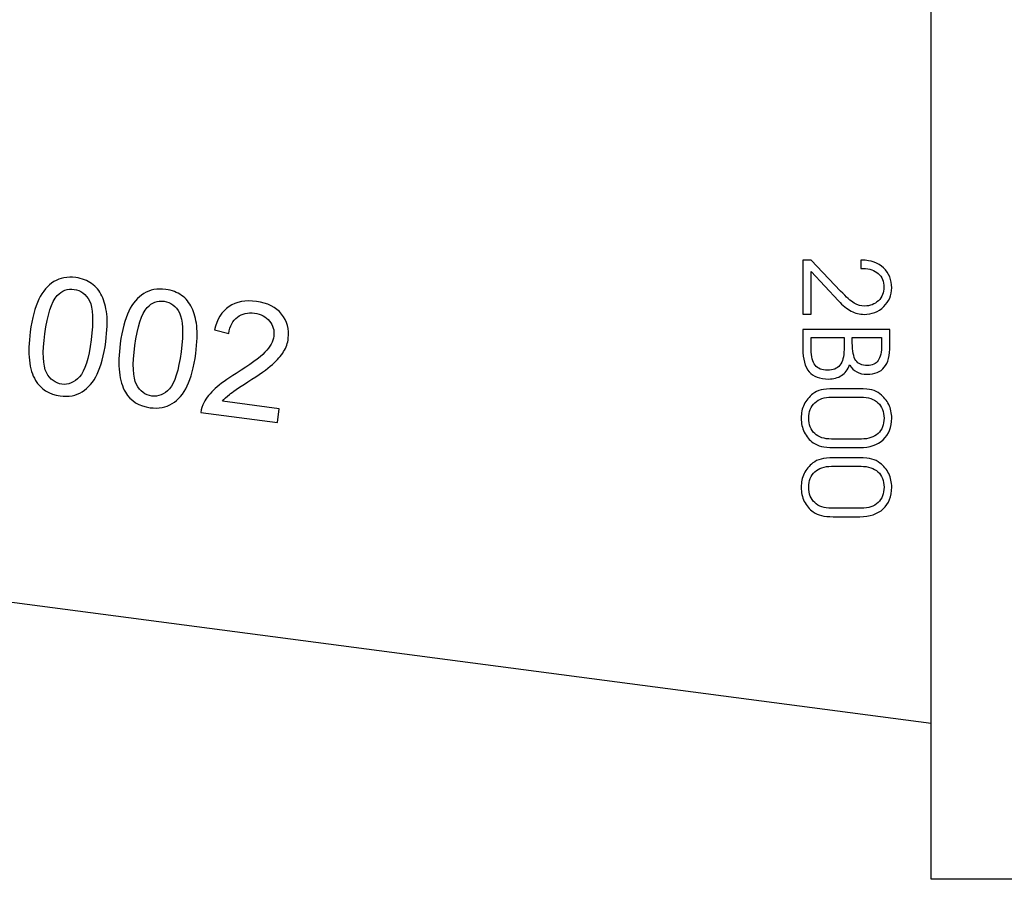
# Model space of a CAD drawing. Units: millimetres. Extents: x -14298 to 15102, y -5538 to 9662.
# Drawn here: x -9525 to -9185, y -4503 to -4206 of the extents above; entities that cross this region are included whole.
import ezdxf

# ---------------------------------------------------------------- set-up
doc = ezdxf.new("R2010")
doc.units = ezdxf.units.MM
doc.header["$MEASUREMENT"] = 0
doc.layers.add('Layer 1', color=7, linetype='Continuous')

msp = doc.modelspace()

# ---------------------------------------------------------------- linework, layer by layer
at = {"layer": 'Layer 1', "color": 1}
for points in [[(-9209.8894, -3903.4733), (-9209.8894, -3903.4733), (-9209.8878, -4449.4698), (-9209.8878, -4449.4698), (-9209.8878, -4449.4698), (-9209.8878, -4449.4698), (-10054.3068, -4338.2979), (-10054.3068, -4338.2979), (-10054.3068, -4338.2979), (-10054.3068, -4338.2979), (-9912.9935, -3810.9062), (-9912.9935, -3810.9062), (-9912.9935, -3810.9062), (-9912.9935, -3810.9062), (-9209.8894, -3903.4733), (-9209.8894, -3903.4733)], [(-4177.9536, -4503.4733), (-4177.9536, -4503.4733), (-4177.9536, -3903.4733), (-4177.9536, -3903.4733), (-4177.9536, -3903.4733), (-4177.9536, -3903.4733), (-9209.8894, -3903.4733), (-9209.8894, -3903.4733), (-9209.8894, -3903.4733), (-9209.8894, -3903.4733), (-9209.8894, -4503.4733), (-9209.8894, -4503.4733), (-9209.8894, -4503.4733), (-9209.8894, -4503.4733), (-4177.9536, -4503.4733), (-4177.9536, -4503.4733)]]:
    msp.add_open_spline(points, degree=3, knots=[0, 0, 0, 0, 0.25, 0.25, 0.25, 0.25, 0.5, 0.5, 0.5, 0.5, 0.75, 0.75, 0.75, 0.75, 1, 1, 1, 1], dxfattribs=at)
at = {"layer": 'Layer 1'}
for points, knots in [([(-9254.2665, -4307.9114), (-9254.2665, -4307.9114), (-9254.2665, -4289.2497), (-9254.2665, -4289.2497), (-9254.2665, -4289.2497), (-9254.2665, -4289.2497), (-9251.3526, -4289.2497), (-9251.3526, -4289.2497), (-9251.3526, -4289.2497), (-9251.3526, -4289.2497), (-9241.2279, -4299.9177), (-9241.2279, -4299.9177), (-9241.2279, -4299.9177), (-9239.2312, -4302.0273), (-9237.6508, -4303.4172), (-9236.4937, -4304.1016), (-9236.4937, -4304.1016), (-9235.3366, -4304.786), (-9234.1372, -4305.1246), (-9232.8954, -4305.1246), (-9232.8954, -4305.1246), (-9231.0116, -4305.1246), (-9229.4311, -4304.5108), (-9228.1541, -4303.2761), (-9228.1541, -4303.2761), (-9226.877, -4302.0414), (-9226.2421, -4300.475), (-9226.2422, -4298.5702), (-9226.2422, -4298.5702), (-9226.2422, -4296.6158), (-9226.8913, -4295.0495), (-9228.1965, -4293.8783), (-9228.1965, -4293.8783), (-9229.5018, -4292.707), (-9231.2304, -4292.1214), (-9233.3964, -4292.1214), (-9233.3964, -4292.1214), (-9233.5023, -4292.1214), (-9233.6504, -4292.1285), (-9233.8268, -4292.1426), (-9233.8268, -4292.1426), (-9234.0103, -4292.1567), (-9234.1443, -4292.1638), (-9234.2431, -4292.1638), (-9234.2431, -4292.1638), (-9234.2431, -4292.1638), (-9234.2431, -4289.2498), (-9234.2431, -4289.2498), (-9234.2431, -4289.2498), (-9234.2431, -4289.2498), (-9233.7915, -4289.2498), (-9233.7915, -4289.2498), (-9233.7915, -4289.2498), (-9230.7577, -4289.2498), (-9228.2882, -4290.1388), (-9226.3833, -4291.9239), (-9226.3833, -4291.9239), (-9224.4853, -4293.7089), (-9223.5328, -4296.009), (-9223.5328, -4298.8171), (-9223.5328, -4298.8171), (-9223.5328, -4301.3711), (-9224.45, -4303.5371), (-9226.2914, -4305.3222), (-9226.2914, -4305.3222), (-9228.1329, -4307.1072), (-9230.4048, -4307.9962), (-9233.1, -4307.9962), (-9233.1, -4307.9962), (-9234.6593, -4307.9962), (-9236.155, -4307.6223), (-9237.5802, -4306.8673), (-9237.5802, -4306.8673), (-9239.0055, -4306.1194), (-9240.473, -4304.9341), (-9241.9899, -4303.3043), (-9241.9899, -4303.3043), (-9241.9899, -4303.3043), (-9251.3526, -4293.1585), (-9251.3526, -4293.1585), (-9251.3526, -4293.1585), (-9251.3526, -4293.1585), (-9251.3526, -4307.9114), (-9251.3526, -4307.9114), (-9251.3526, -4307.9114), (-9251.3526, -4307.9114), (-9254.2665, -4307.9114), (-9254.2665, -4307.9114)], [0, 0, 0, 0, 0.04545455, 0.04545455, 0.04545455, 0.04545455, 0.09090909, 0.09090909, 0.09090909, 0.09090909, 0.13636364, 0.13636364, 0.13636364, 0.13636364, 0.18181818, 0.18181818, 0.18181818, 0.18181818, 0.22727273, 0.22727273, 0.22727273, 0.22727273, 0.27272727, 0.27272727, 0.27272727, 0.27272727, 0.31818182, 0.31818182, 0.31818182, 0.31818182, 0.36363636, 0.36363636, 0.36363636, 0.36363636, 0.40909091, 0.40909091, 0.40909091, 0.40909091, 0.45454545, 0.45454545, 0.45454545, 0.45454545, 0.5, 0.5, 0.5, 0.5, 0.54545455, 0.54545455, 0.54545455, 0.54545455, 0.59090909, 0.59090909, 0.59090909, 0.59090909, 0.63636364, 0.63636364, 0.63636364, 0.63636364, 0.68181818, 0.68181818, 0.68181818, 0.68181818, 0.72727273, 0.72727273, 0.72727273, 0.72727273, 0.77272727, 0.77272727, 0.77272727, 0.77272727, 0.81818182, 0.81818182, 0.81818182, 0.81818182, 0.86363636, 0.86363636, 0.86363636, 0.86363636, 0.90909091, 0.90909091, 0.90909091, 0.90909091, 0.95454545, 0.95454545, 0.95454545, 0.95454545, 1, 1, 1, 1]), ([(-9224.1677, -4313.2102), (-9224.1677, -4313.2102), (-9224.1677, -4318.8122), (-9224.1677, -4318.8122), (-9224.1677, -4318.8122), (-9224.1677, -4322.2201), (-9224.8098, -4324.7176), (-9226.1008, -4326.3192), (-9226.1008, -4326.3192), (-9227.392, -4327.9208), (-9229.3958, -4328.7181), (-9232.1262, -4328.7181), (-9232.1262, -4328.7181), (-9233.5021, -4328.7181), (-9234.6803, -4328.45), (-9235.661, -4327.9137), (-9235.661, -4327.9137), (-9236.6418, -4327.3705), (-9237.439, -4326.5661), (-9238.0599, -4325.4937), (-9238.0599, -4325.4937), (-9238.7372, -4327.1165), (-9239.6827, -4328.3371), (-9240.9033, -4329.1485), (-9240.9033, -4329.1485), (-9242.1239, -4329.9598), (-9243.6126, -4330.3691), (-9245.3765, -4330.3691), (-9245.3765, -4330.3691), (-9248.4386, -4330.369), (-9250.6822, -4329.5223), (-9252.1145, -4327.836), (-9252.1145, -4327.836), (-9253.5467, -4326.1499), (-9254.2664, -4323.4899), (-9254.2664, -4319.8634), (-9254.2664, -4319.8634), (-9254.2664, -4319.8634), (-9254.2664, -4313.2101), (-9254.2664, -4313.2101), (-9254.2664, -4313.2101), (-9254.2664, -4313.2101), (-9224.1677, -4313.2102), (-9224.1677, -4313.2102)], [0, 0, 0, 0, 0.09090909, 0.09090909, 0.09090909, 0.09090909, 0.18181818, 0.18181818, 0.18181818, 0.18181818, 0.27272727, 0.27272727, 0.27272727, 0.27272727, 0.36363636, 0.36363636, 0.36363636, 0.36363636, 0.45454545, 0.45454545, 0.45454545, 0.45454545, 0.54545455, 0.54545455, 0.54545455, 0.54545455, 0.63636364, 0.63636364, 0.63636364, 0.63636364, 0.72727273, 0.72727273, 0.72727273, 0.72727273, 0.81818182, 0.81818182, 0.81818182, 0.81818182, 0.90909091, 0.90909091, 0.90909091, 0.90909091, 1, 1, 1, 1]), ([(-9240.0425, -4316.0394), (-9240.0425, -4316.0394), (-9251.3948, -4316.0393), (-9251.3948, -4316.0393), (-9251.3948, -4316.0393), (-9251.3948, -4316.0393), (-9251.3948, -4320.195), (-9251.3948, -4320.195), (-9251.3948, -4320.195), (-9251.3948, -4322.6362), (-9250.9362, -4324.4354), (-9250.0119, -4325.5995), (-9250.0119, -4325.5995), (-9249.0877, -4326.7637), (-9247.6625, -4327.3493), (-9245.7504, -4327.3493), (-9245.7504, -4327.3493), (-9243.8313, -4327.3493), (-9242.4061, -4326.7566), (-9241.4607, -4325.5713), (-9241.4607, -4325.5713), (-9240.5152, -4324.386), (-9240.0425, -4322.5939), (-9240.0425, -4320.195), (-9240.0425, -4320.195), (-9240.0425, -4320.195), (-9240.0425, -4316.0394), (-9240.0425, -4316.0394)], [0, 0, 0, 0, 0.14285714, 0.14285714, 0.14285714, 0.14285714, 0.28571429, 0.28571429, 0.28571429, 0.28571429, 0.42857143, 0.42857143, 0.42857143, 0.42857143, 0.57142857, 0.57142857, 0.57142857, 0.57142857, 0.71428571, 0.71428571, 0.71428571, 0.71428571, 0.85714286, 0.85714286, 0.85714286, 0.85714286, 1, 1, 1, 1]), ([(-9227.0393, -4316.0394), (-9227.0393, -4316.0394), (-9237.1709, -4316.0394), (-9237.1709, -4316.0394), (-9237.1709, -4316.0394), (-9237.1709, -4316.0394), (-9237.1709, -4317.8173), (-9237.1709, -4317.8173), (-9237.1709, -4317.8173), (-9237.1709, -4320.7383), (-9236.7688, -4322.7844), (-9235.9644, -4323.9485), (-9235.9644, -4323.9485), (-9235.1531, -4325.1127), (-9233.8337, -4325.6983), (-9231.9992, -4325.6983), (-9231.9992, -4325.6983), (-9230.2777, -4325.6983), (-9229.0218, -4325.1339), (-9228.2316, -4324.005), (-9228.2316, -4324.005), (-9227.4344, -4322.8691), (-9227.0393, -4321.0629), (-9227.0393, -4318.5865), (-9227.0393, -4318.5865), (-9227.0393, -4318.5865), (-9227.0393, -4316.0394), (-9227.0393, -4316.0394)], [0, 0, 0, 0, 0.14285714, 0.14285714, 0.14285714, 0.14285714, 0.28571429, 0.28571429, 0.28571429, 0.28571429, 0.42857143, 0.42857143, 0.42857143, 0.42857143, 0.57142857, 0.57142857, 0.57142857, 0.57142857, 0.71428571, 0.71428571, 0.71428571, 0.71428571, 0.85714286, 0.85714286, 0.85714286, 0.85714286, 1, 1, 1, 1]), ([(-9243.6832, -4333.7344), (-9243.6832, -4333.7344), (-9234.758, -4333.7344), (-9234.758, -4333.7344), (-9234.758, -4333.7344), (-9232.8107, -4333.7344), (-9231.3502, -4333.8755), (-9230.3625, -4334.1507), (-9230.3625, -4334.1507), (-9229.3818, -4334.4258), (-9228.4575, -4334.8774), (-9227.6038, -4335.5124), (-9227.6038, -4335.5124), (-9226.2985, -4336.5072), (-9225.2896, -4337.7207), (-9224.584, -4339.1601), (-9224.584, -4339.1601), (-9223.8855, -4340.5994), (-9223.5327, -4342.1798), (-9223.5327, -4343.9084), (-9223.5327, -4343.9084), (-9223.5327, -4347.0621), (-9224.5134, -4349.5457), (-9226.4677, -4351.366), (-9226.4677, -4351.366), (-9228.4221, -4353.1863), (-9231.1314, -4354.0965), (-9234.5886, -4354.0965), (-9234.5886, -4354.0965), (-9234.5886, -4354.0965), (-9243.8101, -4354.0964), (-9243.8101, -4354.0964), (-9243.8101, -4354.0964), (-9245.4329, -4354.0964), (-9246.7805, -4353.9623), (-9247.8459, -4353.7013), (-9247.8459, -4353.7013), (-9248.9183, -4353.4402), (-9249.8567, -4353.0239), (-9250.6681, -4352.4454), (-9250.6681, -4352.4454), (-9252.0086, -4351.4929), (-9253.0387, -4350.2723), (-9253.7725, -4348.7836), (-9253.7725, -4348.7836), (-9254.4992, -4347.295), (-9254.8661, -4345.6722), (-9254.8661, -4343.9083), (-9254.8661, -4343.9083), (-9254.8661, -4342.1797), (-9254.5204, -4340.6063), (-9253.8219, -4339.1741), (-9253.8219, -4339.1741), (-9253.1234, -4337.7348), (-9252.1145, -4336.5071), (-9250.7951, -4335.4699), (-9250.7951, -4335.4699), (-9250.026, -4334.8632), (-9249.0806, -4334.4257), (-9247.9729, -4334.1507), (-9247.9729, -4334.1507), (-9246.8652, -4333.8755), (-9245.4329, -4333.7344), (-9243.6832, -4333.7344)], [0, 0, 0, 0, 0.0625, 0.0625, 0.0625, 0.0625, 0.125, 0.125, 0.125, 0.125, 0.1875, 0.1875, 0.1875, 0.1875, 0.25, 0.25, 0.25, 0.25, 0.3125, 0.3125, 0.3125, 0.3125, 0.375, 0.375, 0.375, 0.375, 0.4375, 0.4375, 0.4375, 0.4375, 0.5, 0.5, 0.5, 0.5, 0.5625, 0.5625, 0.5625, 0.5625, 0.625, 0.625, 0.625, 0.625, 0.6875, 0.6875, 0.6875, 0.6875, 0.75, 0.75, 0.75, 0.75, 0.8125, 0.8125, 0.8125, 0.8125, 0.875, 0.875, 0.875, 0.875, 0.9375, 0.9375, 0.9375, 0.9375, 1, 1, 1, 1]), ([(-9244.3252, -4336.6482), (-9246.8228, -4336.6482), (-9248.7631, -4337.2903), (-9250.153, -4338.5744), (-9250.153, -4338.5744), (-9251.543, -4339.8514), (-9252.2415, -4341.6294), (-9252.2415, -4343.9013), (-9252.2415, -4343.9013), (-9252.2415, -4346.1661), (-9251.55, -4347.937), (-9250.1742, -4349.2211), (-9250.1742, -4349.2211), (-9248.7984, -4350.4982), (-9246.8722, -4351.1402), (-9244.4099, -4351.1402), (-9244.4099, -4351.1402), (-9244.4099, -4351.1402), (-9234.0312, -4351.1402), (-9234.0312, -4351.1402), (-9234.0312, -4351.1402), (-9231.583, -4351.1402), (-9229.6639, -4350.4982), (-9228.2739, -4349.207), (-9228.2739, -4349.207), (-9226.8911, -4347.9158), (-9226.1996, -4346.152), (-9226.1997, -4343.9014), (-9226.1997, -4343.9014), (-9226.1997, -4341.6295), (-9226.8982, -4339.8515), (-9228.2952, -4338.5745), (-9228.2952, -4338.5745), (-9229.6992, -4337.2904), (-9231.6466, -4336.6483), (-9234.1583, -4336.6483), (-9234.1583, -4336.6483), (-9234.1583, -4336.6483), (-9244.3252, -4336.6482), (-9244.3252, -4336.6482)], [0, 0, 0, 0, 0.1, 0.1, 0.1, 0.1, 0.2, 0.2, 0.2, 0.2, 0.3, 0.3, 0.3, 0.3, 0.4, 0.4, 0.4, 0.4, 0.5, 0.5, 0.5, 0.5, 0.6, 0.6, 0.6, 0.6, 0.7, 0.7, 0.7, 0.7, 0.8, 0.8, 0.8, 0.8, 0.9, 0.9, 0.9, 0.9, 1, 1, 1, 1]), ([(-9243.6831, -4357.6524), (-9243.6831, -4357.6524), (-9234.7579, -4357.6524), (-9234.7579, -4357.6524), (-9234.7579, -4357.6524), (-9232.8106, -4357.6524), (-9231.3501, -4357.7935), (-9230.3624, -4358.0687), (-9230.3624, -4358.0687), (-9229.3817, -4358.3438), (-9228.4574, -4358.7954), (-9227.6037, -4359.4304), (-9227.6037, -4359.4304), (-9226.2984, -4360.4252), (-9225.2895, -4361.6387), (-9224.5839, -4363.0781), (-9224.5839, -4363.0781), (-9223.8854, -4364.5174), (-9223.5326, -4366.0978), (-9223.5326, -4367.8264), (-9223.5326, -4367.8264), (-9223.5326, -4370.9801), (-9224.5133, -4373.4637), (-9226.4676, -4375.284), (-9226.4676, -4375.284), (-9228.422, -4377.1043), (-9231.1313, -4378.0145), (-9234.5885, -4378.0145), (-9234.5885, -4378.0145), (-9234.5885, -4378.0145), (-9243.81, -4378.0144), (-9243.81, -4378.0144), (-9243.81, -4378.0144), (-9245.4328, -4378.0144), (-9246.7804, -4377.8803), (-9247.8458, -4377.6193), (-9247.8458, -4377.6193), (-9248.9182, -4377.3582), (-9249.8566, -4376.9419), (-9250.668, -4376.3634), (-9250.668, -4376.3634), (-9252.0085, -4375.4109), (-9253.0386, -4374.1903), (-9253.7724, -4372.7016), (-9253.7724, -4372.7016), (-9254.4991, -4371.213), (-9254.866, -4369.5902), (-9254.866, -4367.8263), (-9254.866, -4367.8263), (-9254.866, -4366.0977), (-9254.5203, -4364.5243), (-9253.8218, -4363.0921), (-9253.8218, -4363.0921), (-9253.1233, -4361.6528), (-9252.1144, -4360.4251), (-9250.795, -4359.3879), (-9250.795, -4359.3879), (-9250.0259, -4358.7812), (-9249.0805, -4358.3437), (-9247.9728, -4358.0687), (-9247.9728, -4358.0687), (-9246.8651, -4357.7935), (-9245.4328, -4357.6524), (-9243.6831, -4357.6524)], [0, 0, 0, 0, 0.0625, 0.0625, 0.0625, 0.0625, 0.125, 0.125, 0.125, 0.125, 0.1875, 0.1875, 0.1875, 0.1875, 0.25, 0.25, 0.25, 0.25, 0.3125, 0.3125, 0.3125, 0.3125, 0.375, 0.375, 0.375, 0.375, 0.4375, 0.4375, 0.4375, 0.4375, 0.5, 0.5, 0.5, 0.5, 0.5625, 0.5625, 0.5625, 0.5625, 0.625, 0.625, 0.625, 0.625, 0.6875, 0.6875, 0.6875, 0.6875, 0.75, 0.75, 0.75, 0.75, 0.8125, 0.8125, 0.8125, 0.8125, 0.875, 0.875, 0.875, 0.875, 0.9375, 0.9375, 0.9375, 0.9375, 1, 1, 1, 1]), ([(-9244.3251, -4360.5662), (-9246.8227, -4360.5662), (-9248.763, -4361.2083), (-9250.1529, -4362.4924), (-9250.1529, -4362.4924), (-9251.5429, -4363.7694), (-9252.2414, -4365.5474), (-9252.2414, -4367.8193), (-9252.2414, -4367.8193), (-9252.2414, -4370.0841), (-9251.5499, -4371.855), (-9250.1741, -4373.1391), (-9250.1741, -4373.1391), (-9248.7983, -4374.4162), (-9246.8721, -4375.0582), (-9244.4098, -4375.0582), (-9244.4098, -4375.0582), (-9244.4098, -4375.0582), (-9234.0311, -4375.0582), (-9234.0311, -4375.0582), (-9234.0311, -4375.0582), (-9231.5829, -4375.0582), (-9229.6638, -4374.4162), (-9228.2738, -4373.125), (-9228.2738, -4373.125), (-9226.891, -4371.8338), (-9226.1995, -4370.07), (-9226.1996, -4367.8194), (-9226.1996, -4367.8194), (-9226.1996, -4365.5475), (-9226.8981, -4363.7695), (-9228.2951, -4362.4925), (-9228.2951, -4362.4925), (-9229.6991, -4361.2084), (-9231.6465, -4360.5663), (-9234.1582, -4360.5663), (-9234.1582, -4360.5663), (-9234.1582, -4360.5663), (-9244.3251, -4360.5662), (-9244.3251, -4360.5662)], [0, 0, 0, 0, 0.1, 0.1, 0.1, 0.1, 0.2, 0.2, 0.2, 0.2, 0.3, 0.3, 0.3, 0.3, 0.4, 0.4, 0.4, 0.4, 0.5, 0.5, 0.5, 0.5, 0.6, 0.6, 0.6, 0.6, 0.7, 0.7, 0.7, 0.7, 0.8, 0.8, 0.8, 0.8, 0.9, 0.9, 0.9, 0.9, 1, 1, 1, 1])]:
    msp.add_open_spline(points, degree=3, knots=knots, dxfattribs=at)
at = {"layer": 'Layer 1', "color": 2}
for points, knots in [([(-9521.5255, -4314.0325), (-9520.9018, -4309.2944), (-9519.9146, -4305.5436), (-9518.5558, -4302.7906), (-9518.5558, -4302.7906), (-9517.2052, -4300.027), (-9515.4567, -4297.9895), (-9513.3291, -4296.6755), (-9513.3291, -4296.6755), (-9511.2015, -4295.3616), (-9508.6827, -4294.8962), (-9505.7728, -4295.2793), (-9505.7728, -4295.2793), (-9503.6183, -4295.5629), (-9501.7919, -4296.2493), (-9500.2833, -4297.3303), (-9500.2833, -4297.3303), (-9498.7734, -4298.4021), (-9497.6041, -4299.8275), (-9496.7558, -4301.5996), (-9496.7558, -4301.5996), (-9495.9168, -4303.3705), (-9495.3482, -4305.4665), (-9495.0594, -4307.8861), (-9495.0594, -4307.8861), (-9494.7615, -4310.3069), (-9494.8779, -4313.4986), (-9495.401, -4317.4719), (-9495.401, -4317.4719), (-9496.0199, -4322.1726), (-9497.0034, -4325.8954), (-9498.3447, -4328.6602), (-9498.3447, -4328.6602), (-9499.6953, -4331.4239), (-9501.4345, -4333.4626), (-9503.5633, -4334.7859), (-9503.5633, -4334.7859), (-9505.6922, -4336.1091), (-9508.2203, -4336.5733), (-9511.1582, -4336.1865), (-9511.1582, -4336.1865), (-9515.0195, -4335.6782), (-9517.869, -4333.8988), (-9519.7055, -4330.8389), (-9519.7055, -4330.8389), (-9521.9066, -4327.1618), (-9522.5152, -4321.5499), (-9521.5255, -4314.0325)], [0, 0, 0, 0, 0.08333333, 0.08333333, 0.08333333, 0.08333333, 0.16666667, 0.16666667, 0.16666667, 0.16666667, 0.25, 0.25, 0.25, 0.25, 0.33333333, 0.33333333, 0.33333333, 0.33333333, 0.41666667, 0.41666667, 0.41666667, 0.41666667, 0.5, 0.5, 0.5, 0.5, 0.58333333, 0.58333333, 0.58333333, 0.58333333, 0.66666667, 0.66666667, 0.66666667, 0.66666667, 0.75, 0.75, 0.75, 0.75, 0.83333333, 0.83333333, 0.83333333, 0.83333333, 0.91666667, 0.91666667, 0.91666667, 0.91666667, 1, 1, 1, 1]), ([(-9516.4704, -4314.698), (-9517.336, -4321.2734), (-9517.1378, -4325.7496), (-9515.8862, -4328.1347), (-9515.8862, -4328.1347), (-9514.6334, -4330.5104), (-9512.8837, -4331.8509), (-9510.6265, -4332.1481), (-9510.6265, -4332.1481), (-9508.3601, -4332.4465), (-9506.3219, -4331.5952), (-9504.4956, -4329.6153), (-9504.4956, -4329.6153), (-9502.6694, -4327.6355), (-9501.3194, -4323.3631), (-9500.4562, -4316.8064), (-9500.4562, -4316.8064), (-9499.5881, -4310.2123), (-9499.7851, -4305.7268), (-9501.0391, -4303.3603), (-9501.0391, -4303.3603), (-9502.292, -4300.9846), (-9504.0615, -4299.651), (-9506.3559, -4299.3489), (-9506.3559, -4299.3489), (-9508.6224, -4299.0506), (-9510.5489, -4299.7742), (-9512.153, -4301.5081), (-9512.153, -4301.5081), (-9514.1616, -4303.7201), (-9515.6047, -4308.1226), (-9516.4704, -4314.698)], [0, 0, 0, 0, 0.125, 0.125, 0.125, 0.125, 0.25, 0.25, 0.25, 0.25, 0.375, 0.375, 0.375, 0.375, 0.5, 0.5, 0.5, 0.5, 0.625, 0.625, 0.625, 0.625, 0.75, 0.75, 0.75, 0.75, 0.875, 0.875, 0.875, 0.875, 1, 1, 1, 1]), ([(-9490.4018, -4318.1301), (-9489.7781, -4313.392), (-9488.7909, -4309.6412), (-9487.4321, -4306.8882), (-9487.4321, -4306.8882), (-9486.0815, -4304.1246), (-9484.333, -4302.0871), (-9482.2054, -4300.7731), (-9482.2054, -4300.7731), (-9480.0778, -4299.4592), (-9477.559, -4298.9938), (-9474.6491, -4299.3769), (-9474.6491, -4299.3769), (-9472.4946, -4299.6605), (-9470.6682, -4300.3469), (-9469.1596, -4301.4279), (-9469.1596, -4301.4279), (-9467.6497, -4302.4997), (-9466.4804, -4303.9251), (-9465.6321, -4305.6972), (-9465.6321, -4305.6972), (-9464.7931, -4307.4681), (-9464.2245, -4309.5641), (-9463.9357, -4311.9837), (-9463.9357, -4311.9837), (-9463.6378, -4314.4045), (-9463.7542, -4317.5962), (-9464.2773, -4321.5695), (-9464.2773, -4321.5695), (-9464.8962, -4326.2702), (-9465.8797, -4329.993), (-9467.221, -4332.7578), (-9467.221, -4332.7578), (-9468.5716, -4335.5215), (-9470.3108, -4337.5602), (-9472.4396, -4338.8835), (-9472.4396, -4338.8835), (-9474.5685, -4340.2067), (-9477.0966, -4340.6709), (-9480.0345, -4340.2841), (-9480.0345, -4340.2841), (-9483.8958, -4339.7758), (-9486.7453, -4337.9964), (-9488.5818, -4334.9365), (-9488.5818, -4334.9365), (-9490.7829, -4331.2594), (-9491.3915, -4325.6475), (-9490.4018, -4318.1301)], [0, 0, 0, 0, 0.08333333, 0.08333333, 0.08333333, 0.08333333, 0.16666667, 0.16666667, 0.16666667, 0.16666667, 0.25, 0.25, 0.25, 0.25, 0.33333333, 0.33333333, 0.33333333, 0.33333333, 0.41666667, 0.41666667, 0.41666667, 0.41666667, 0.5, 0.5, 0.5, 0.5, 0.58333333, 0.58333333, 0.58333333, 0.58333333, 0.66666667, 0.66666667, 0.66666667, 0.66666667, 0.75, 0.75, 0.75, 0.75, 0.83333333, 0.83333333, 0.83333333, 0.83333333, 0.91666667, 0.91666667, 0.91666667, 0.91666667, 1, 1, 1, 1]), ([(-9485.3467, -4318.7956), (-9486.2123, -4325.371), (-9486.0141, -4329.8472), (-9484.7625, -4332.2323), (-9484.7625, -4332.2323), (-9483.5097, -4334.608), (-9481.76, -4335.9485), (-9479.5028, -4336.2457), (-9479.5028, -4336.2457), (-9477.2364, -4336.5441), (-9475.1982, -4335.6928), (-9473.3719, -4333.7129), (-9473.3719, -4333.7129), (-9471.5457, -4331.7331), (-9470.1957, -4327.4607), (-9469.3325, -4320.904), (-9469.3325, -4320.904), (-9468.4644, -4314.3099), (-9468.6614, -4309.8244), (-9469.9154, -4307.4579), (-9469.9154, -4307.4579), (-9471.1683, -4305.0822), (-9472.9378, -4303.7486), (-9475.2322, -4303.4465), (-9475.2322, -4303.4465), (-9477.4987, -4303.1482), (-9479.4252, -4303.8718), (-9481.0293, -4305.6057), (-9481.0293, -4305.6057), (-9483.0379, -4307.8177), (-9484.481, -4312.2202), (-9485.3467, -4318.7956)], [0, 0, 0, 0, 0.125, 0.125, 0.125, 0.125, 0.25, 0.25, 0.25, 0.25, 0.375, 0.375, 0.375, 0.375, 0.5, 0.5, 0.5, 0.5, 0.625, 0.625, 0.625, 0.625, 0.75, 0.75, 0.75, 0.75, 0.875, 0.875, 0.875, 0.875, 1, 1, 1, 1]), ([(-9435.4023, -4340.657), (-9435.4023, -4340.657), (-9436.0248, -4345.3856), (-9436.0248, -4345.3856), (-9436.0248, -4345.3856), (-9436.0248, -4345.3856), (-9462.5038, -4341.8995), (-9462.5038, -4341.8995), (-9462.5038, -4341.8995), (-9462.3851, -4340.7102), (-9462.0487, -4339.5969), (-9461.4854, -4338.5608), (-9461.4854, -4338.5608), (-9460.5757, -4336.8399), (-9459.2604, -4335.2102), (-9457.5467, -4333.652), (-9457.5467, -4333.652), (-9455.8247, -4332.1044), (-9453.4131, -4330.3629), (-9450.313, -4328.4369), (-9450.313, -4328.4369), (-9445.4871, -4325.4381), (-9442.1678, -4323.0001), (-9440.3632, -4321.1123), (-9440.3632, -4321.1123), (-9438.5598, -4319.2338), (-9437.5347, -4317.3572), (-9437.2903, -4315.5012), (-9437.2903, -4315.5012), (-9437.0337, -4313.5519), (-9437.517, -4311.8183), (-9438.7299, -4310.2923), (-9438.7299, -4310.2923), (-9439.9534, -4308.7743), (-9441.6837, -4307.8634), (-9443.9221, -4307.5687), (-9443.9221, -4307.5687), (-9446.2912, -4307.2568), (-9448.2778, -4307.7163), (-9449.8834, -4308.9567), (-9449.8834, -4308.9567), (-9451.497, -4310.1865), (-9452.4743, -4312.0599), (-9452.8232, -4314.5664), (-9452.8232, -4314.5664), (-9452.8232, -4314.5664), (-9457.8108, -4313.3879), (-9457.8108, -4313.3879), (-9457.8108, -4313.3879), (-9456.9685, -4309.6559), (-9455.2845, -4306.9552), (-9452.7671, -4305.2751), (-9452.7671, -4305.2751), (-9450.2497, -4303.5949), (-9447.079, -4303.0066), (-9443.2736, -4303.5076), (-9443.2736, -4303.5076), (-9439.431, -4304.0135), (-9436.5316, -4305.4864), (-9434.5731, -4307.9076), (-9434.5731, -4307.9076), (-9432.6066, -4310.3394), (-9431.8348, -4313.1262), (-9432.2499, -4316.2786), (-9432.2499, -4316.2786), (-9432.4611, -4317.8829), (-9432.995, -4319.4161), (-9433.8611, -4320.8771), (-9433.8611, -4320.8771), (-9434.7178, -4322.3395), (-9436.0238, -4323.828), (-9437.7688, -4325.3347), (-9437.7688, -4325.3347), (-9439.515, -4326.8506), (-9442.352, -4328.8682), (-9446.2798, -4331.3874), (-9446.2798, -4331.3874), (-9449.5537, -4333.4803), (-9451.6681, -4334.9099), (-9452.6242, -4335.6854), (-9452.6242, -4335.6854), (-9453.579, -4336.4516), (-9454.3858, -4337.2468), (-9455.054, -4338.0697), (-9455.054, -4338.0697), (-9455.054, -4338.0697), (-9435.4023, -4340.657), (-9435.4023, -4340.657)], [0, 0, 0, 0, 0.04545455, 0.04545455, 0.04545455, 0.04545455, 0.09090909, 0.09090909, 0.09090909, 0.09090909, 0.13636364, 0.13636364, 0.13636364, 0.13636364, 0.18181818, 0.18181818, 0.18181818, 0.18181818, 0.22727273, 0.22727273, 0.22727273, 0.22727273, 0.27272727, 0.27272727, 0.27272727, 0.27272727, 0.31818182, 0.31818182, 0.31818182, 0.31818182, 0.36363636, 0.36363636, 0.36363636, 0.36363636, 0.40909091, 0.40909091, 0.40909091, 0.40909091, 0.45454545, 0.45454545, 0.45454545, 0.45454545, 0.5, 0.5, 0.5, 0.5, 0.54545455, 0.54545455, 0.54545455, 0.54545455, 0.59090909, 0.59090909, 0.59090909, 0.59090909, 0.63636364, 0.63636364, 0.63636364, 0.63636364, 0.68181818, 0.68181818, 0.68181818, 0.68181818, 0.72727273, 0.72727273, 0.72727273, 0.72727273, 0.77272727, 0.77272727, 0.77272727, 0.77272727, 0.81818182, 0.81818182, 0.81818182, 0.81818182, 0.86363636, 0.86363636, 0.86363636, 0.86363636, 0.90909091, 0.90909091, 0.90909091, 0.90909091, 0.95454545, 0.95454545, 0.95454545, 0.95454545, 1, 1, 1, 1])]:
    msp.add_open_spline(points, degree=3, knots=knots, dxfattribs=at)

doc.saveas('drawing.dxf')
